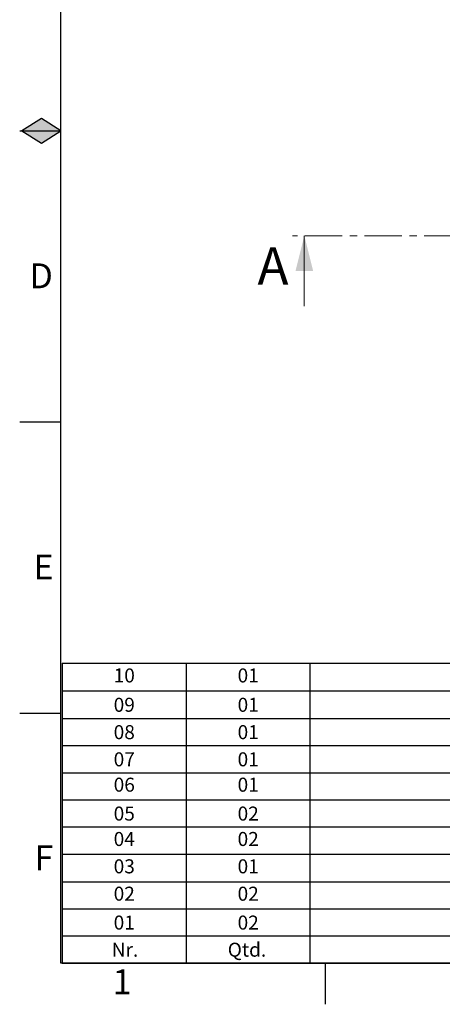
# Model space of a CAD drawing. Units: millimetres. Extents: x 0 to 1277, y 0 to 297.
# Drawn here: x 438 to 510, y 0 to 167 of the extents above; entities that cross this region are included whole.
import ezdxf

# ---------------------------------------------------------------- set-up
doc = ezdxf.new("R2010")
doc.units = ezdxf.units.MM
doc.linetypes.add('SLD-Solid', pattern=[0])
doc.linetypes.add('SLD-Thin-Thick-Chain', pattern=[10.16, 6.35, -1.27, 1.27, -1.27])
doc.layers.add('COTAS_', color=5, linetype='SLD-Solid')
doc.layers.add('MARGEM_ESTREITA', color=7, linetype='SLD-Solid')
doc.layers.add('MARGEM', color=7, linetype='SLD-Solid', lineweight=25)
doc.styles.add('SLDTEXTSTYLE0', font='ARIALN.TTF', dxfattribs={"width": 0.87})
doc.styles.add('SLDTEXTSTYLE1', font='Gothic.ttf', dxfattribs={"width": 0.913})

# ---------------------------------------------------------------- blocks, each defined once
blk = doc.blocks.new('SW_TABLEANNOTATION_1')
at = {"layer": 'COTAS_', "color": 0}
for p, q in [((0, 0), (0, -4.69)), ((0, 0), (21.1, 0)), ((21.1, 0), (21.1, -4.69)), ((21.1, 0), (42.19, 0)), ((42.19, 0), (42.19, -4.69)), ((42.19, 0), (183.23, 0)), ((0, -4.69), (0, -9.39)), ((0, -4.69), (21.1, -4.69)), ((21.1, -4.69), (21.1, -9.39)), ((21.1, -4.69), (42.19, -4.69)), ((42.19, -4.69), (42.19, -9.39)), ((42.19, -4.69), (183.23, -4.69)), ((0, -9.39), (0, -14)), ((0, -9.39), (21.1, -9.39)), ((21.1, -9.39), (21.1, -14)), ((21.1, -9.39), (42.19, -9.39)), ((42.19, -9.39), (42.19, -14)), ((42.19, -9.39), (183.23, -9.39)), ((0, -14), (0, -18.61)), ((0, -14), (21.1, -14)), ((21.1, -14), (21.1, -18.61)), ((21.1, -14), (42.19, -14)), ((42.19, -14), (42.19, -18.61)), ((42.19, -14), (183.23, -14)), ((0, -18.61), (0, -23.22)), ((0, -18.61), (21.1, -18.61)), ((21.1, -18.61), (21.1, -23.22)), ((21.1, -18.61), (42.19, -18.61)), ((42.19, -18.61), (42.19, -23.22)), ((42.19, -18.61), (183.23, -18.61)), ((0, -23.22), (0, -27.84)), ((0, -23.22), (21.1, -23.22)), ((21.1, -23.22), (21.1, -27.84)), ((21.1, -23.22), (42.19, -23.22)), ((42.19, -23.22), (42.19, -27.84)), ((42.19, -23.22), (183.23, -23.22)), ((0, -27.84), (0, -32.45)), ((0, -27.84), (21.1, -27.84)), ((21.1, -27.84), (21.1, -32.45)), ((21.1, -27.84), (42.19, -27.84)), ((42.19, -27.84), (42.19, -32.45)), ((42.19, -27.84), (183.23, -27.84)), ((0, -32.45), (0, -37.14)), ((0, -32.45), (21.1, -32.45)), ((21.1, -32.45), (21.1, -37.14)), ((21.1, -32.45), (42.19, -32.45)), ((42.19, -32.45), (42.19, -37.14)), ((42.19, -32.45), (183.23, -32.45)), ((0, -37.14), (0, -41.75)), ((0, -37.14), (21.1, -37.14)), ((21.1, -37.14), (21.1, -41.75)), ((21.1, -37.14), (42.19, -37.14)), ((42.19, -37.14), (42.19, -41.75)), ((42.19, -37.14), (183.23, -37.14)), ((0, -41.75), (0, -46.37)), ((0, -41.75), (21.1, -41.75)), ((21.1, -41.75), (21.1, -46.37)), ((21.1, -41.75), (42.19, -41.75)), ((42.19, -41.75), (42.19, -46.37)), ((42.19, -41.75), (183.23, -41.75)), ((0, -46.37), (0, -50.98)), ((0, -46.37), (21.1, -46.37)), ((21.1, -46.37), (21.1, -50.98)), ((21.1, -46.37), (42.19, -46.37)), ((42.19, -46.37), (42.19, -50.98)), ((42.19, -46.37), (183.23, -46.37)), ((0, -50.98), (21.1, -50.98)), ((21.1, -50.98), (42.19, -50.98)), ((42.19, -50.98), (183.23, -50.98))]:
    blk.add_line(p, q, dxfattribs=at)
at = {"layer": 'COTAS_', "color": 0, "char_height": 2.381, "attachment_point": 1, "style": 'SLDTEXTSTYLE1'}
for s, insert in [('10', (8.79, -0.89)), ('01', (29.88, -0.89)), ('09', (8.79, -5.88)), ('01', (29.88, -5.88)), ('08', (8.79, -10.53)), ('01', (29.88, -10.53)), ('07', (8.79, -15.15)), ('01', (29.88, -15.15)), ('06', (8.79, -19.46)), ('01', (29.88, -19.46)), ('05', (8.79, -24.37)), ('02', (29.88, -24.37)), ('04', (8.79, -28.69)), ('02', (29.88, -28.69)), ('03', (8.79, -33.34)), ('01', (29.88, -33.34)), ('02', (8.79, -37.99)), ('02', (29.88, -37.99)), ('01', (8.79, -42.9)), ('02', (29.88, -42.9)), ('Nr.', (8.46, -47.51)), ('Qtd.', (28.2, -47.51))]:
    blk.add_mtext(s, dxfattribs=dict(at, insert=insert))

msp = doc.modelspace()

# ---------------------------------------------------------------- hatches: boundary and pattern name
at = {"layer": 'MARGEM_ESTREITA'}
for points in [[(445, 148.583), (441.694, 150.676), (438.388, 148.583)], [(438.388, 148.583), (441.694, 146.489), (445, 148.583)]]:
    msp.add_hatch(color=256, dxfattribs=at).paths.add_polyline_path(points, flags=0)

# ---------------------------------------------------------------- linework, layer by layer
at = {"color": 7, "linetype": 'SLD-Thin-Thick-Chain', "lineweight": 18}
msp.add_line((624.965, 130.744), (484.437, 130.744), dxfattribs=at)
at = {"color": 7, "linetype": 'SLD-Solid', "lineweight": 18}
msp.add_line((486.437, 118.744), (486.437, 130.744), dxfattribs=at)
msp.add_solid([(486.437, 130.744), (484.937, 124.744), (487.937, 124.744)], dxfattribs=at)
at = {"layer": 'MARGEM'}
for p, q in [((445, 7.083), (445, 290.083)), ((441.694, 150.676), (438.388, 148.583)), ((445, 148.583), (441.694, 150.676)), ((438.388, 148.583), (441.694, 146.489)), ((441.694, 146.489), (445, 148.583)), ((833, 7.083), (445, 7.083))]:
    msp.add_line(p, q, dxfattribs=at)
at = {"layer": 'MARGEM_ESTREITA'}
for p, q in [((438, 148.583), (445, 148.583)), ((438, 99.083), (445, 99.083)), ((438, 49.583), (445, 49.583)), ((490, 7.083), (490, 0.082))]:
    msp.add_line(p, q, dxfattribs=at)

# ---------------------------------------------------------------- block references
at = {"layer": 'COTAS_'}
msp.add_blockref('SW_TABLEANNOTATION_1', (445.205, 58.067), dxfattribs=at)

# ---------------------------------------------------------------- texts
at = {"color": 7, "linetype": 'Continuous', "insert": (478.471, 128.786), "char_height": 6.35, "attachment_point": 1, "style": 'SLDTEXTSTYLE1'}
msp.add_mtext('A', dxfattribs=at)
at = {"layer": 'MARGEM_ESTREITA', "char_height": 4.233, "attachment_point": 1, "style": 'SLDTEXTSTYLE0'}
for s, insert in [('D', (439.676, 126.035)), ('E', (440.356, 76.536)), ('F', (440.541, 27.112)), ('1', (453.824, 6.013))]:
    msp.add_mtext(s, dxfattribs=dict(at, insert=insert))

doc.saveas('drawing.dxf')
